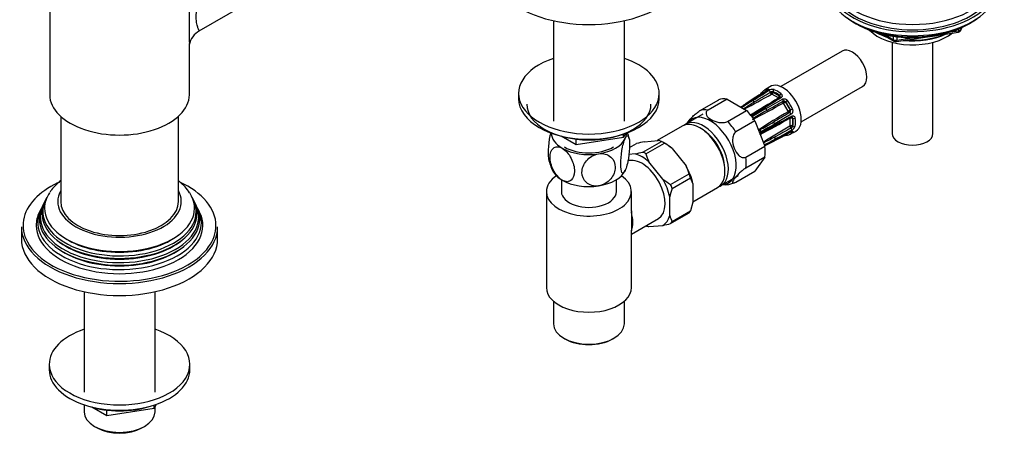
# Model space of a CAD drawing. Units: millimetres. Extents: x -407 to 1658, y 0 to 1281.
# Drawn here: x 1355 to 1657, y 8 to 135 of the extents above; entities that cross this region are included whole.
import ezdxf

# ---------------------------------------------------------------- set-up
doc = ezdxf.new("R2010")
doc.units = ezdxf.units.MM
for name, color, linetype in [('11374', 7, 'Continuous'), ('28624-6P', 7, 'Continuous'), ('41237', 7, 'Continuous'), ('456', 7, 'Continuous'), ('47397', 7, 'Continuous'), ('52444', 7, 'Continuous'), ('52445', 7, 'Continuous'), ('536', 7, 'Continuous'), ('59987', 7, 'Continuous'), ('7155', 7, 'Continuous'), ('75142', 7, 'Continuous'), ('75153', 7, 'Continuous'), ('7687', 7, 'Continuous'), ('9396', 7, 'Continuous'), ('9619', 7, 'Continuous'), ('9857', 7, 'Continuous'), ('Défaut', 7, 'Continuous')]:
    doc.layers.add(name, color=color, linetype=linetype)

# ---------------------------------------------------------------- blocks, each defined once
blk = doc.blocks.new('SE1')
at = {"layer": '11374', "color": 7, "linetype": 'Continuous'}
blk.add_ellipse((1628.49, 135.5), major_axis=(-15, 0), ratio=0.57735, start_param=0.505841, end_param=2.520403, dxfattribs=at)
at = {"layer": '28624-6P', "color": 7, "linetype": 'Continuous'}
for p, q in [((1606.97, 124.93), (1588.16, 114.07)), ((1584.84, 114.02), (1583.18, 112.96)), ((1587.48, 110.62), (1585.5, 111.76)), ((1585.85, 112.5), (1585.85, 112.37)), ((1585.85, 112.37), (1587.83, 111.23)), ((1594.41, 103.24), (1613.22, 114.1)), ((1563.38, 106.63), (1569.2, 109.99)), ((1571.77, 110.22), (1565.95, 106.86)), ((1571.77, 110.22), (1577.74, 106.77)), ((1583.68, 107.35), (1588.7, 110.25)), ((1587.83, 111.35), (1587.83, 111.23)), ((1589.64, 109.32), (1589.04, 108.97)), ((1590.44, 106.55), (1589.04, 108.97)), ((1589.72, 109.36), (1589.64, 109.32)), ((1589.64, 109.32), (1591.04, 106.9)), ((1571.92, 103.41), (1577.74, 106.77)), ((1591.37, 105.62), (1586.36, 102.71)), ((1591.04, 106.9), (1590.44, 106.55)), ((1591.12, 106.94), (1591.04, 106.9)), ((1580.3, 103.58), (1574.48, 100.22)), ((1580.3, 103.58), (1583.29, 95.89)), ((1586.38, 101.98), (1591.46, 104.67)), ((1591.09, 102.09), (1591.09, 104.37)), ((1591.9, 104.31), (1591.79, 104.37)), ((1591.79, 104.37), (1591.79, 102.09)), ((1586.28, 97.68), (1591.29, 100.23)), ((1590.96, 99.48), (1592.71, 100.38)), ((1591.9, 102.03), (1591.79, 102.09)), ((1583.78, 96.23), (1588.79, 98.79)), ((1577.47, 92.53), (1583.29, 95.89)), ((1583.29, 92.47), (1577.47, 89.11)), ((1583.29, 92.47), (1580.3, 88.22)), ((1574.48, 84.86), (1580.3, 88.22))]:
    blk.add_line(p, q, dxfattribs=at)
for centre, radius, start, end in [((1421.91, 398.5), 330.04, 298.0343, 299.6815), ((1150.35, 840.28), 847.86, 300.45332, 300.83932), ((1578.02, 116.18), 5.89, 306.1835, 320.1468), ((1585.65, 111.09), 2.1, 76.8209, 122.5685), ((1585.64, 111.2), 1.27, 93.6975, 120.6277), ((1585.77, 111.78), 0.716, 83.5513, 107.4168), ((1321.77, 506.54), 472.98, 302.5248, 302.9865), ((1316.86, 513.55), 481.58, 302.5709, 303.0351), ((1814.34, -264.87), 442.12, 122.0639, 122.587), ((1411.42, 372.39), 312.44, 301.9595, 302.6697), ((1741.77, -153.48), 305.78, 120.3021, 122.1832), ((1477.96, 304.63), 224.87, 296.8681, 299.5603), ((1293.97, 626.39), 595.02, 299.15824, 299.70844), ((1587.46, 110.57), 0.0527, 304.42, 24.6785), ((1587.41, 110.93), 0.596, 12.7353, 45.2281), ((1587.65, 110.96), 0.356, 354.0111, 17.0503), ((1589.13, 109.03), 0.608, 61.5988, 116.022), ((1589.18, 108.87), 0.732, 42.4842, 71.0726), ((1287.49, 553.94), 531.26, 302.8851, 302.9931), ((1474.55, 281.21), 204.6, 300.6702, 302.024), ((1472.47, 284.26), 208.6, 300.806, 302.1363), ((1686.79, -71.61), 206.54, 119.9488, 121.2967), ((1846.28, -342.28), 520.09, 120.2997, 120.8333), ((1704.35, -87.48), 224.87, 120.4396, 123.1319), ((1891.94, -409.28), 596.87, 120.29241, 120.84091), ((1590.53, 106.59), 0.608, 303.9759, 358.4033), ((1590.42, 106.72), 0.733, 348.9444, 17.4987), ((1328.26, 554.95), 520.09, 299.1667, 299.7003), ((1439.52, 370.04), 305.78, 297.7437, 299.6978), ((1482.93, 281.49), 206.54, 298.7033, 300.0512), ((1591.47, 104.36), 0.356, 42.9498, 64.725), ((1591.32, 104.16), 0.595, 14.7521, 47.2845), ((1565.55, 93.79), 17.38, 23.8895, 26.0217), ((1581.49, 101.13), 0.37, 255.6105, 260.934), ((1584.36, 100.18), 2.99, 167.4338, 168.8172), ((1581.52, 101.23), 0.48, 259.3241, 296.5866), ((1581.77, 100.94), 0.707, 254.2966, 299.532), ((1582.84, 99.04), 1.19, 121.9698, 148.6026), ((1715.15, -140.6), 274.62, 117.9621, 118.97), ((1683.95, -82.05), 208.6, 117.8637, 119.194), ((1757.61, -182.95), 330.03, 120.3185, 121.9719), ((2005.83, -641.53), 850.74, 119.16133, 119.54603), ((1590.87, 102.11), 0.218, 309.5894, 339.8827), ((1590.94, 100.41), 0.209, 327.4331, 19.9471), ((1590.67, 102.49), 1.27, 299.372, 326.3028), ((1590.54, 102.58), 2.14, 297.8294, 342.7813), ((1591.24, 102.31), 0.717, 312.5965, 336.4355), ((1729.76, -178.98), 312.44, 117.3303, 118.0307), ((1379.33, 488.59), 442.12, 297.4511, 297.9361), ((1804.73, -331.46), 481.58, 116.9649, 117.3879), ((1877.59, -473.83), 641.47, 117.00933, 117.31686), ((1591.16, 93.46), 5.83, 99.8532, 113.856), ((1912.15, -548.14), 723.21, 117.00321, 117.05216), ((1570.93, 92.17), 8.11, 266.3817, 292.7524)]:
    blk.add_arc(centre, radius, start, end, dxfattribs=at)
for centre, major_axis, ratio, start_param, end_param in [((1610.1, 119.51), (-3.13, 5.41), 0.57735, 3.141593, 6.283185), ((1588.89, 107.27), (3.94, -6.83), 0.57735, 0, 3.169971), ((1581.77, 111.01), (0.272, -0.419), 0.576823, 2.362305, 3.141546), ((1582.92, 112.08), (0.376, -0.33), 0.801276, 3.149267, 4.447011), ((1582.92, 112.08), (0.376, -0.33), 0.801276, 2.916321, 3.149267), ((1586.84, 106.09), (3.64, -6.31), 0.57735, 2.948206, 3.33498), ((1587.18, 106.28), (3.89, -6.74), 0.57735, 2.948206, 3.33498), ((1584.32, 112.89), (0.098, -0.49), 0.801276, 3.447078, 4.681572), ((1584.27, 112.45), (0.272, -0.419), 0.576823, 2.759157, 3.141994), ((1584.65, 112.41), (0.266, -0.424), 0.55216, 0.971311, 2.687961), ((1585.34, 112.18), (-0.247, 0.435), 0.572164, 0.996024, 2.360626), ((1585.45, 112.19), (0.063, 0.496), 0.176347, 3.768376, 5.339172), ((1585.43, 111.72), (0.1, 0), 0.57735, 0.785398, 1.353101), ((1585.5, 112.17), (0.25, 0.433), 0.57735, 3.926991, 5.497787), ((1585.43, 112.13), (0.6, 0), 0.57735, 0.785398, 1.353101), ((1586.21, 112.7), (-0.166, -0.472), 0.677545, 3.849805, 5.380494), ((1586.84, 106.09), (-3.64, 6.31), 0.57735, 5.3044, 5.691174), ((1587.18, 106.28), (-3.89, 6.74), 0.57735, 5.3044, 5.691174), ((1588.19, 111.56), (-0.313, -0.39), 0.455631, 4.046771, 5.577461), ((1574.75, 99.11), (-6.13, 10.61), 0.57735, 5.849525, 6.193247), ((1579.55, 109.38), (0.272, -0.419), 0.576817, 2.744364, 3.145105), ((1579.78, 109.36), (0.266, -0.424), 0.552018, 1.28895, 2.702479), ((1587.48, 111.03), (0.25, 0.433), 0.57735, 3.926991, 5.497787), ((1587.41, 110.58), (0.1, 0), 0.57735, 0.217695, 0.785398), ((1587.51, 111), (0.467, 0.179), 0.797226, 4.415948, 4.762377), ((1587.51, 111), (0.467, 0.179), 0.797226, 5.034094, 5.986744), ((1587.41, 110.99), (0.6, 0), 0.57735, 0.217695, 0.785398), ((1588.19, 110.37), (0.266, -0.424), 0.55216, 1.983484, 3.141941), ((1588.57, 109.97), (0.25, -0.433), 0.541944, 0.206385, 1.923035), ((1589.15, 109.18), (-0.245, 0.436), 0.577327, 0.212518, 1.57712), ((1589.25, 109.16), (0.269, 0.422), 0.310439, 0.537612, 2.108409), ((1588.97, 108.93), (-0.05, 0.0866), 0.816497, 4.712389, 5.280092), ((1589.22, 109.08), (-0.3, 0.52), 0.816497, 4.712389, 5.280092), ((1590.07, 109.57), (-0.402, -0.297), 0.156917, 4.128118, 5.658808), ((1586.84, 106.09), (3.64, -6.31), 0.57735, 1.377409, 1.764183), ((1587.18, 106.28), (-3.89, 6.74), 0.57735, 4.519002, 4.905776), ((1568.93, 95.75), (-6.12, 10.61), 0.57735, 5.849525, 6.193247), ((1577.05, 107.94), (0.272, -0.419), 0.576817, 2.390137, 3.138314), ((1574.75, 99.11), (-6.12, 10.61), 0.57735, 4.802327, 5.14605), ((1583.32, 107.32), (0.266, -0.424), 0.552018, 1.96875, 3.144298), ((1583.55, 107.07), (0.25, -0.433), 0.541746, 0.524132, 1.937661), ((1590.67, 106.54), (0.255, -0.43), 0.577327, 4.706065, 6.070668), ((1590.37, 106.51), (0.05, -0.0866), 0.816497, 1.003093, 1.570796), ((1590.7, 106.64), (0.5, 0.022), 0.310439, 4.174777, 5.745573), ((1591.07, 105.64), (-0.25, 0.433), 0.541944, 4.36015, 6.0768), ((1590.62, 106.65), (-0.3, 0.52), 0.816497, 4.144686, 4.712389), ((1591.47, 107.14), (-0.458, -0.2), 0.156917, 0.624378, 2.155067), ((1566.62, 94.41), (5.63, -9.74), 0.57735, 0, 3.409056), ((1568.93, 95.75), (-6.12, 10.61), 0.57735, 4.802327, 5.14605), ((1579.18, 104.79), (0.256, -0.429), 0.545566, 1.976105, 2.467506), ((1579.37, 104.6), (0.259, -0.427), 0.547589, 0.911141, 1.930237), ((1586.05, 102.74), (0.25, -0.433), 0.541746, 1.203932, 2.61746), ((1591.43, 104.21), (0.388, 0.315), 0.797226, 1.519661, 1.867238), ((1591.01, 104.33), (0.05, 0.0866), 0.57735, 5.497787, 6.06549), ((1591.44, 104.17), (0.5, 0), 0.57735, 0.785398, 2.356194), ((1591.43, 104.21), (0.388, 0.315), 0.797226, 0.296441, 1.26077), ((1591.22, 105.11), (-0.234, 0.442), 0.55216, 3.140987, 4.299701), ((1591.37, 104.13), (0.3, 0.52), 0.57735, 5.497787, 6.06549), ((1592.25, 104.52), (-0.494, -0.076), 0.455631, 0.705724, 2.236414), ((1586.84, 106.09), (3.64, -6.31), 0.57735, 0.592011, 0.978785), ((1587.18, 106.28), (3.89, -6.74), 0.57735, 0.592011, 0.978785), ((1581.81, 100.36), (0.24, -0.438), 0.547589, 1.211356, 2.602295), ((1581.89, 100.1), (-0.244, 0.437), 0.545566, 3.125229, 4.30708), ((1586.14, 102.42), (-0.234, 0.442), 0.552018, 3.134878, 4.314435), ((1586.84, 106.09), (-3.64, 6.31), 0.57735, 2.948206, 3.33498), ((1590.07, 99.7), (-0.098, 0.49), 0.801276, 1.950056, 3.115483), ((1587.18, 106.28), (-3.89, 6.74), 0.57735, 2.948206, 3.33498), ((1591.36, 101.74), (0.253, -0.431), 0.572164, 3.922559, 5.287161), ((1591.01, 102.05), (0.05, 0.0866), 0.57735, 4.930084, 5.497787), ((1591.43, 101.83), (0.461, -0.193), 0.176347, 0.944013, 2.514809), ((1591.44, 101.88), (0.5, 0), 0.57735, 0.785398, 2.356194), ((1591.47, 100.5), (-0.376, 0.33), 0.801276, 1.305418, 2.836108), ((1591.22, 101.03), (-0.234, 0.442), 0.55216, 3.595224, 5.311874), ((1591.07, 100.68), (-0.227, 0.445), 0.576823, 3.141203, 3.524029), ((1591.37, 101.84), (0.3, 0.52), 0.57735, 4.930084, 5.497787), ((1592.25, 102.23), (-0.491, 0.092), 0.677545, 0.902691, 2.433381), ((1588.89, 107.27), (3.94, -6.83), 0.57735, 6.254807, 6.283185), ((1583.55, 96.68), (-0.227, 0.446), 0.576817, 3.16042, 3.886773), ((1586.05, 98.12), (-0.227, 0.446), 0.576817, 3.124295, 3.538821), ((1586.14, 98.34), (0.234, -0.442), 0.552018, 0.439114, 1.852642), ((1588.57, 99.24), (-0.227, 0.445), 0.576823, 3.141623, 3.921971), ((1590.07, 99.7), (-0.098, 0.49), 0.801276, 3.115483, 3.366865), ((1574.75, 99.11), (6.12, -10.61), 0.57735, 0.613537, 0.957259), ((1568.93, 95.75), (6.12, -10.61), 0.57735, 0.613537, 0.957259), ((1566.62, 94.41), (5.63, -9.74), 0.57735, 6.015722, 6.283185)]:
    blk.add_ellipse(centre, major_axis=major_axis, ratio=ratio, start_param=start_param, end_param=end_param, dxfattribs=at)
for points in [[(1581.5, 111.42), (1580.39, 110.7), (1578.81, 109.68), (1576.78, 108.36)], [(1584, 112.87), (1582.89, 112.15), (1581.31, 111.12), (1579.28, 109.8)], [(1587.92, 110.79), (1586.77, 110.07), (1585.15, 109.06), (1583.05, 107.74)], [(1588, 110.92), (1587.99, 110.85), (1587.96, 110.81), (1587.91, 110.8)]]:
    blk.add_open_spline(points, degree=3, dxfattribs=at)
for points, knots in [([(1584.11, 112.9), (1583.88, 112.75), (1583.65, 112.6), (1583.42, 112.45), (1582.51, 111.86), (1581.6, 111.26), (1580.69, 110.67), (1580.25, 110.39), (1579.82, 110.11), (1579.39, 109.83)], [0, 0, 0, 0, 0.145066, 0.145066, 0.145066, 0.725332, 0.725332, 0.725332, 1, 1, 1, 1]), ([(1579.64, 109.8), (1579.88, 109.95), (1580.11, 110.1), (1580.35, 110.25), (1581.29, 110.84), (1582.23, 111.43), (1583.18, 112.02), (1583.62, 112.3), (1584.07, 112.58), (1584.51, 112.86)], [0, 0, 0, 0, 0.145066, 0.145066, 0.145066, 0.725332, 0.725332, 0.725332, 1, 1, 1, 1]), ([(1584.13, 112.98), (1584.13, 112.98), (1584.13, 112.97), (1584.08, 112.93), (1584.03, 112.89), (1583.99, 112.87)], [0.6110616, 0.6110616, 0.6110616, 0.6110616, 0.719534, 0.8642668, 1, 1, 1, 1]), ([(1584.11, 113.33), (1584.2, 113.35), (1584.27, 113.35), (1584.38, 113.32), (1584.41, 113.29), (1584.41, 113.23), (1584.41, 113.21), (1584.39, 113.15), (1584.37, 113.13), (1584.29, 113.03), (1584.21, 112.97), (1584.11, 112.9)], [0, 0, 0, 0, 0.25, 0.25, 0.5, 0.5, 0.625, 0.625, 0.75, 0.75, 1, 1, 1, 1]), ([(1585.45, 111.78), (1585.43, 111.78), (1585.41, 111.78), (1585.37, 111.78), (1585.35, 111.78), (1585.34, 111.77)], [0, 0, 0, 0, 0.5, 0.5, 1, 1, 1, 1]), ([(1588.24, 111.91), (1588.35, 111.82), (1588.43, 111.72), (1588.55, 111.51), (1588.59, 111.39), (1588.6, 111.22), (1588.6, 111.16), (1588.58, 111.05), (1588.56, 110.99), (1588.48, 110.83), (1588.4, 110.74), (1588.29, 110.67)], [0, 0, 0, 0, 0.25, 0.25, 0.5, 0.5, 0.625, 0.625, 0.75, 0.75, 1, 1, 1, 1]), ([(1588.29, 110.67), (1588.06, 110.53), (1587.82, 110.38), (1587.59, 110.23), (1586.65, 109.64), (1585.71, 109.05), (1584.77, 108.46), (1584.32, 108.18), (1583.87, 107.9), (1583.43, 107.62)], [0, 0, 0, 0, 0.145066, 0.145066, 0.145066, 0.725332, 0.725332, 0.725332, 1, 1, 1, 1]), ([(1588.7, 110.25), (1588.76, 110.28), (1588.82, 110.3), (1588.95, 110.34), (1589.02, 110.35), (1589.23, 110.36), (1589.38, 110.34), (1589.66, 110.26), (1589.8, 110.19), (1590.05, 110.01), (1590.16, 109.91), (1590.25, 109.78)], [0, 0, 0, 0, 0.125, 0.125, 0.25, 0.25, 0.5, 0.5, 0.75, 0.75, 1, 1, 1, 1]), ([(1589, 109.01), (1588.98, 109.02), (1588.97, 109.03), (1588.93, 109.04), (1588.92, 109.04), (1588.9, 109.03)], [0, 0, 0, 0, 0.5, 0.5, 1, 1, 1, 1]), ([(1559.49, 102.72), (1559.58, 102.9), (1559.71, 103.11), (1560.19, 103.81), (1560.66, 104.35), (1561.58, 105.26), (1561.93, 105.57), (1562.66, 106.16), (1563.05, 106.44), (1563.38, 106.63)], [0.3799632, 0.3799632, 0.3799632, 0.3799632, 0.5, 0.5, 0.75, 0.75, 0.875, 0.875, 1, 1, 1, 1]), ([(1565.95, 106.86), (1565.62, 106.67), (1565.41, 106.41), (1565.27, 105.87), (1565.33, 105.59), (1565.71, 104.81), (1566.25, 104.35), (1567.58, 103.58), (1568.38, 103.28), (1569.73, 103.05), (1570.2, 103.02), (1571.14, 103.1), (1571.58, 103.22), (1571.92, 103.41)], [0, 0, 0, 0, 0.125, 0.125, 0.25, 0.25, 0.5, 0.5, 0.75, 0.75, 0.875, 0.875, 1, 1, 1, 1]), ([(1590.42, 106.4), (1590.42, 106.4), (1590.43, 106.4), (1590.43, 106.4), (1590.43, 106.41), (1590.44, 106.41), (1590.44, 106.42), (1590.45, 106.43), (1590.45, 106.44), (1590.45, 106.45), (1590.45, 106.47), (1590.46, 106.48), (1590.45, 106.49)], [0, 0, 0, 0, 0.077264, 0.077264, 0.077264, 0.281136, 0.281136, 0.281136, 0.64159, 0.64159, 0.64159, 1, 1, 1, 1]), ([(1591.75, 107.19), (1591.81, 107.05), (1591.85, 106.91), (1591.88, 106.6), (1591.86, 106.45), (1591.81, 106.23), (1591.79, 106.16), (1591.73, 106.02), (1591.7, 105.96), (1591.58, 105.78), (1591.48, 105.68), (1591.37, 105.62)], [0, 0, 0, 0, 0.25, 0.25, 0.5, 0.5, 0.625, 0.625, 0.75, 0.75, 1, 1, 1, 1]), ([(1586.46, 102.37), (1586.71, 102.5), (1586.95, 102.63), (1587.2, 102.76), (1588.18, 103.27), (1589.16, 103.79), (1590.15, 104.31), (1590.61, 104.56), (1591.08, 104.8), (1591.54, 105.05)], [0, 0, 0, 0, 0.145066, 0.145066, 0.145066, 0.725332, 0.725332, 0.725332, 1, 1, 1, 1]), ([(1591.07, 104.41), (1591.07, 104.42), (1591.06, 104.43), (1591.04, 104.43), (1591.02, 104.44), (1591.01, 104.43)], [0, 0, 0, 0, 0.5, 0.5, 1, 1, 1, 1]), ([(1591.46, 104.66), (1591.47, 104.67), (1591.51, 104.7), (1591.56, 104.7), (1591.59, 104.68), (1591.61, 104.67)], [0, 0, 0, 0, 0.121362, 0.553155, 1, 1, 1, 1]), ([(1591.54, 105.05), (1591.6, 105.08), (1591.66, 105.1), (1591.77, 105.13), (1591.83, 105.13), (1592.01, 105.12), (1592.12, 105.08), (1592.31, 104.95), (1592.39, 104.86), (1592.52, 104.65), (1592.56, 104.52), (1592.58, 104.39)], [0, 0, 0, 0, 0.125, 0.125, 0.25, 0.25, 0.5, 0.5, 0.75, 0.75, 1, 1, 1, 1]), ([(1574.48, 100.22), (1574.15, 100.03), (1573.89, 99.68), (1573.55, 98.86), (1573.47, 98.4), (1573.42, 97), (1573.62, 96.06), (1574.28, 94.36), (1574.74, 93.58), (1575.66, 92.73), (1576.01, 92.51), (1576.74, 92.31), (1577.13, 92.34), (1577.47, 92.53)], [0, 0, 0, 0, 0.125, 0.125, 0.25, 0.25, 0.5, 0.5, 0.75, 0.75, 0.875, 0.875, 1, 1, 1, 1]), ([(1581.92, 99.45), (1581.93, 99.47), (1581.98, 99.54), (1582.06, 99.62), (1582.11, 99.65), (1582.13, 99.66)], [0.6027878, 0.6027878, 0.6027878, 0.6027878, 0.6619745, 0.869508, 1, 1, 1, 1]), ([(1586.36, 97.76), (1586.6, 97.89), (1586.84, 98.01), (1587.08, 98.13), (1588.05, 98.63), (1589.02, 99.12), (1589.99, 99.61), (1590.45, 99.85), (1590.91, 100.08), (1591.37, 100.31)], [0, 0, 0, 0, 0.145066, 0.145066, 0.145066, 0.725332, 0.725332, 0.725332, 1, 1, 1, 1]), ([(1591.54, 100.69), (1591.29, 100.56), (1591.05, 100.43), (1590.8, 100.3), (1589.82, 99.77), (1588.84, 99.25), (1587.86, 98.73), (1587.39, 98.48), (1586.93, 98.24), (1586.46, 97.99)], [0, 0, 0, 0, 0.145066, 0.145066, 0.145066, 0.725332, 0.725332, 0.725332, 1, 1, 1, 1]), ([(1591.29, 100.23), (1591.3, 100.24), (1591.36, 100.27), (1591.43, 100.29), (1591.45, 100.3), (1591.45, 100.3), (1591.45, 100.3)], [0, 0, 0, 0, 0.0458543, 0.2222928, 0.3767106, 0.3882224, 0.3882224, 0.3882224, 0.3882224]), ([(1591.37, 100.31), (1591.43, 100.34), (1591.48, 100.37), (1591.58, 100.4), (1591.62, 100.41), (1591.74, 100.43), (1591.8, 100.42), (1591.86, 100.37), (1591.87, 100.33), (1591.85, 100.23), (1591.81, 100.17), (1591.75, 100.1)], [0, 0, 0, 0, 0.125, 0.125, 0.25, 0.25, 0.5, 0.5, 0.75, 0.75, 1, 1, 1, 1]), ([(1577.47, 89.11), (1577.13, 88.91), (1576.75, 88.64), (1576.01, 88.05), (1575.67, 87.74), (1574.75, 86.84), (1574.28, 86.29), (1573.62, 85.35), (1573.42, 84.95), (1573.47, 84.61), (1573.55, 84.54), (1573.88, 84.57), (1574.15, 84.67), (1574.48, 84.86)], [0, 0, 0, 0, 0.125, 0.125, 0.25, 0.25, 0.5, 0.5, 0.75, 0.75, 0.875, 0.875, 1, 1, 1, 1])]:
    blk.add_open_spline(points, degree=3, knots=knots, dxfattribs=at)
at = {"layer": '41237', "color": 7, "linetype": 'Continuous'}
for p, q in [((1564.38, 105.65), (1559.08, 102.58)), ((1558.02, 101.97), (1550.34, 97.54)), ((1541.93, 95.39), (1544.1, 96.64)), ((1546.01, 94.05), (1551.67, 97.32)), ((1546.45, 97.2), (1550.73, 97.58)), ((1546.92, 93.53), (1552.58, 96.79)), ((1552.83, 96.66), (1552.13, 97.07)), ((1543.66, 93.5), (1541.76, 93.33)), ((1554.93, 95.15), (1559.22, 89.82)), ((1552.15, 85.74), (1547.86, 91.07)), ((1554.5, 84.1), (1560.16, 87.37)), ((1554.95, 82.93), (1560.61, 86.19)), ((1561.32, 84.41), (1560.61, 86.19)), ((1561.32, 84.41), (1561.32, 78.7)), ((1569.93, 83.79), (1575.23, 86.85)), ((1561.32, 78.82), (1568.87, 83.18)), ((1554.25, 74.61), (1554.25, 80.33)), ((1561.32, 78.7), (1560.61, 76.1)), ((1554.5, 72.18), (1560.16, 75.45)), ((1554.95, 72.83), (1560.61, 76.1)), ((1547.86, 71.24), (1552.15, 71.63))]:
    blk.add_line(p, q, dxfattribs=at)
for centre, radius, start, end in [((1557.21, 46.37), 51.95, 101.9517, 104.6162), ((1550.3, 94.22), 3.39, 66.1526, 82.6675), ((1540.5, 76.93), 23.25, 51.6207, 58.6854), ((1532.9, 144.33), 51.96, 281.9518, 284.6161), ((1564.08, 98.67), 17.91, 196.6958, 205.1055), ((1543, 82.22), 17.91, 16.697, 25.1043), ((1566.58, 103.97), 23.25, 231.621, 238.6851), ((1580.06, 74.7), 26.42, 161.8638, 167.7103), ((1563.44, 77.22), 9.55, 195.859, 207.3889), ((1548.29, 74.6), 3.39, 246.1501, 262.67), ((1541.4, 122.43), 51.93, 281.951, 284.6169)]:
    blk.add_arc(centre, radius, start, end, dxfattribs=at)
for centre, major_axis, start_param, end_param in [((1563.44, 92.58), (5.43, -9.4), 0, 3.141593), ((1564.5, 93.19), (5.43, -9.4), 0, 3.239506), ((1564.5, 93.19), (4.58, -7.92), 0.863181, 2.278411), ((1552.13, 86.04), (-6.75, 11.69), -0.833115, -0.737682), ((1552.83, 86.45), (-6.25, 10.83), -1.025203, -0.785398), ((1545.76, 82.37), (-6.25, 10.83), 5.257982, 5.737592), ((1546.47, 82.78), (-6.75, 11.69), -0.833115, -0.737682), ((1552.83, 86.45), (6.25, -10.83), 1.069192, 1.548802), ((1552.13, 86.04), (6.75, -11.69), 1.26128, 1.356713), ((1545.76, 82.37), (6.25, -10.83), 1.069192, 1.548802), ((1546.47, 82.78), (6.75, -11.69), 1.26128, 1.356713), ((1564.5, 93.19), (5.43, -9.4), 6.185272, 6.283185), ((1552.13, 86.04), (6.75, -11.69), 0.214083, 0.309516), ((1545.76, 82.37), (6.25, -10.83), 0.021995, 0.501604), ((1546.47, 82.78), (6.75, -11.69), 0.214083, 0.309516), ((1545.76, 82.37), (6.25, -10.83), -0.643501, -0.545593)]:
    blk.add_ellipse(centre, major_axis=major_axis, ratio=0.57735, start_param=start_param, end_param=end_param, dxfattribs=at)
at = {"layer": '456', "color": 7, "linetype": 'Continuous'}
for centre, major_axis, start_param, end_param in [((1628.49, 137.3), (-16.09, 0), 0.785398, 1.076804), ((1628.49, 138.04), (-17, 0), 0.850392, 1.068867), ((1628.49, 137.3), (-16.09, 0), 1.397728, 2.267463), ((1628.49, 138.04), (-17, 0), 1.46012, 2.205071)]:
    blk.add_ellipse(centre, major_axis=major_axis, ratio=0.57735, start_param=start_param, end_param=end_param, dxfattribs=at)
at = {"layer": '47397', "color": 7, "linetype": 'Continuous'}
for p, q in [((1622.24, 127.63), (1622.24, 99.74)), ((1634.74, 99.74), (1634.74, 127.63))]:
    blk.add_line(p, q, dxfattribs=at)
blk.add_ellipse((1628.49, 99.74), major_axis=(6.25, 0), ratio=0.57735, start_param=3.141593, end_param=6.283185, dxfattribs=at)
at = {"layer": '52444', "color": 7, "linetype": 'Continuous'}
for p, q in [((1521.1, 85.59), (1521.1, 81.96)), ((1537.9, 81.96), (1537.9, 85.59)), ((1516.5, 81.96), (1516.5, 52.57)), ((1542.5, 75.88), (1542.5, 81.96)), ((1542.5, 52.57), (1542.5, 69.92)), ((1518.65, 48.43), (1518.65, 41.54)), ((1540.35, 41.54), (1540.35, 48.43)), ((1521.83, 37.12), (1522.18, 36.91)), ((1536.82, 36.91), (1537.17, 37.12))]:
    blk.add_line(p, q, dxfattribs=at)
for centre, major_axis, start_param, end_param in [((1529.5, 81.96), (-13, 0), 5.583633, 6.283185), ((1529.5, 81.96), (-13, 0), 0, 3.841145), ((1529.5, 81.96), (-8.4, 0), 0, 3.141593), ((1529.5, 52.57), (-13, 0), 0, 3.141593), ((1529.5, 41.54), (10.85, 0), 3.141593, 6.283185), ((1529.5, 41.14), (-10.35, 0), 0.785398, 2.356194)]:
    blk.add_ellipse(centre, major_axis=major_axis, ratio=0.57735, start_param=start_param, end_param=end_param, dxfattribs=at)
at = {"layer": '52445', "color": 7, "linetype": 'Continuous'}
for p, q in [((1542.5, 75.65), (1542.5, 70)), ((1542.5, 68.94), (1550.76, 73.71))]:
    blk.add_line(p, q, dxfattribs=at)
for centre, major_axis, start_param, end_param in [((1545.76, 82.37), (-5, 8.66), 3.141593, 6.179596), ((1535.86, 76.65), (5, -8.66), 0.431657, 1.13914)]:
    blk.add_ellipse(centre, major_axis=major_axis, ratio=0.57735, start_param=start_param, end_param=end_param, dxfattribs=at)
for points in [[(1542.5, 76.1), (1542.5, 75.95), (1542.5, 75.8), (1542.5, 75.65)], [(1542.5, 69.8), (1542.5, 69.86), (1542.5, 69.93), (1542.5, 70)]]:
    blk.add_open_spline(points, degree=3, dxfattribs=at)
at = {"layer": '536', "color": 7, "linetype": 'Continuous'}
for centre, radius, start, end in [((1529.15, 95.7), 12.89, 10.8233, 19.6978), ((1529.76, 94.31), 12.79, 190.8491, 208.4966)]:
    blk.add_arc(centre, radius, start, end, dxfattribs=at)
for centre, major_axis, start_param, end_param in [((1529.5, 99.92), (11.5, 0), 3.150872, 3.926991), ((1529.5, 99.92), (-11.5, 0), 2.879793, 3.132314), ((1529.5, 99.92), (11.5, 0), 4.974188, 6.021386), ((1529.5, 99.92), (11.5, 0), 3.926991, 4.974188), ((1529.5, 99.92), (-10.6, 0), 0.785398, 2.356194), ((1529.5, 90.13), (11.5, 0), 3.430132, 3.926991), ((1529.5, 90.13), (11.5, 0), 4.974188, 6.021386), ((1529.5, 90.13), (11.5, 0), 3.926991, 4.974188)]:
    blk.add_ellipse(centre, major_axis=major_axis, ratio=0.57735, start_param=start_param, end_param=end_param, dxfattribs=at)
for points, knots in [([(1517.84, 100.02), (1517.67, 99.38), (1517.52, 98.66), (1517.15, 96.49), (1517.03, 95), (1517.03, 93.02), (1517.08, 92.36), (1517.18, 91.88)], [0.1257183, 0.1257183, 0.1257183, 0.1257183, 0.25, 0.25, 0.5, 0.5, 0.6611215, 0.6611215, 0.6611215, 0.6611215]), ([(1540.61, 88.41), (1540.42, 88), (1540.23, 87.74), (1539.89, 87.55), (1539.73, 87.62), (1539.37, 88.23), (1539.24, 89.17), (1539.24, 91.58), (1539.37, 93.07), (1539.74, 95.24), (1539.89, 95.96), (1540.23, 97.23), (1540.42, 97.8), (1540.61, 98.21)], [0, 0, 0, 0, 0.125, 0.125, 0.25, 0.25, 0.5, 0.5, 0.75, 0.75, 0.875, 0.875, 1, 1, 1, 1]), ([(1540.61, 98.21), (1540.8, 98.62), (1540.99, 98.88), (1541.33, 99.07), (1541.48, 99), (1541.85, 98.38), (1541.97, 97.44), (1541.97, 95.01), (1541.84, 93.55), (1541.48, 91.36), (1541.33, 90.66), (1540.99, 89.37), (1540.8, 88.82), (1540.61, 88.41)], [0, 0, 0, 0, 0.125, 0.125, 0.25, 0.25, 0.5, 0.5, 0.75, 0.75, 0.875, 0.875, 1, 1, 1, 1]), ([(1521.37, 85.43), (1520.31, 86.04), (1519.31, 87.24), (1517.99, 89.87), (1517.64, 91.28), (1517.64, 93.69), (1517.99, 94.7), (1518.98, 95.52), (1519.39, 95.67), (1520.32, 95.68), (1520.84, 95.53), (1521.37, 95.23)], [0, 0, 0, 0, 0.25, 0.25, 0.5, 0.5, 0.75, 0.75, 0.875, 0.875, 1, 1, 1, 1]), ([(1521.37, 95.23), (1522.42, 94.62), (1523.42, 93.42), (1524.75, 90.79), (1525.1, 89.38), (1525.09, 86.96), (1524.75, 85.97), (1523.75, 85.14), (1523.34, 84.99), (1522.41, 84.98), (1521.89, 85.13), (1521.37, 85.43)], [0, 0, 0, 0, 0.25, 0.25, 0.5, 0.5, 0.75, 0.75, 0.875, 0.875, 1, 1, 1, 1]), ([(1532.48, 83.71), (1531.76, 83.6), (1531.05, 83.64), (1529.76, 84), (1529.22, 84.3), (1527.85, 85.5), (1527.38, 86.63), (1527.39, 89.04), (1527.86, 90.32), (1529.23, 91.92), (1529.78, 92.4), (1531.05, 93.14), (1531.77, 93.4), (1532.48, 93.51)], [0, 0, 0, 0, 0.125, 0.125, 0.25, 0.25, 0.5, 0.5, 0.75, 0.75, 0.875, 0.875, 1, 1, 1, 1]), ([(1532.48, 93.51), (1533.19, 93.62), (1533.9, 93.58), (1535.17, 93.23), (1535.74, 92.92), (1537.1, 91.73), (1537.57, 90.59), (1537.56, 88.19), (1537.08, 86.9), (1535.73, 85.3), (1535.16, 84.82), (1533.9, 84.09), (1533.19, 83.82), (1532.48, 83.71)], [0, 0, 0, 0, 0.125, 0.125, 0.25, 0.25, 0.5, 0.5, 0.75, 0.75, 0.875, 0.875, 1, 1, 1, 1])]:
    blk.add_open_spline(points, degree=3, knots=knots, dxfattribs=at)
at = {"layer": '59987', "color": 7, "linetype": 'Continuous'}
for p, q in [((1363.43, 79.59), (1363.15, 79.03)), ((1408.76, 79.03), (1408.49, 79.59)), ((1361.91, 76.56), (1361.46, 75.65)), ((1362.68, 78.09), (1362.4, 77.54)), ((1409.51, 77.54), (1409.24, 78.09)), ((1410.46, 75.65), (1410, 76.56)), ((1355.96, 71.16), (1355.96, 67.48)), ((1415.96, 67.48), (1415.96, 71.16))]:
    blk.add_line(p, q, dxfattribs=at)
for centre, major_axis, start_param, end_param in [((1529.5, 150.36), (-30, 0), 0, 3.141593), ((1385.96, 71.57), (29.5, 0), 2.271467, 2.644714), ((1385.96, 71.57), (29.5, 0), 0, 0.897336), ((1385.96, 76.85), (-22.94, 0), 5.914499, 6.283185), ((1385.96, 76.85), (-22.94, 0), 0, 3.502906), ((1385.96, 78.92), (-18.9, 0), 5.973341, 6.283185), ((1385.96, 78.92), (-18.9, 0), 0, 3.451437), ((1385.96, 71.57), (29.5, 0), 2.644714, 3.441518), ((1385.96, 74.21), (24.23, 0), 2.825069, 6.283185), ((1385.96, 75.83), (23.45, 0), 2.81483, 6.283185), ((1385.96, 75.23), (-23.74, 0), 6.002006, 6.283185), ((1385.96, 75.23), (-23.74, 0), 0, 3.422772), ((1385.96, 75.83), (23.45, 0), 0, 0.326763), ((1385.96, 74.21), (24.23, 0), 0, 0.316523), ((1385.96, 72.55), (25.03, 0), 2.825034, 6.283185), ((1385.96, 71.57), (-25.5, 0), 6.002006, 6.283185), ((1385.96, 71.57), (-25.5, 0), 0, 3.422772), ((1385.96, 73.61), (-24.52, 0), 6.002006, 6.283185), ((1385.96, 73.61), (-24.52, 0), 0, 3.422772), ((1385.96, 72.55), (25.03, 0), 0, 0.316559), ((1385.96, 71.16), (-30, 0), 0, 3.141593), ((1385.96, 71.57), (29.5, 0), 5.497787, 6.283185), ((1385.96, 67.48), (-30, 0), 0, 3.141593), ((1385.96, 71.57), (29.5, 0), 3.441518, 5.497787), ((1385.96, 74.69), (23.2, 0), 3.744233, 5.680545), ((1385.96, 76.32), (22.4, 0), 3.760836, 5.663942), ((1385.96, 73.06), (23.95, 0), 3.763961, 5.660817)]:
    blk.add_ellipse(centre, major_axis=major_axis, ratio=0.57735, start_param=start_param, end_param=end_param, dxfattribs=at)
for points, knots in [([(1367.92, 85.22), (1367.55, 84.93), (1366.54, 84.06), (1365.37, 82.85), (1364.81, 81.95), (1364.63, 81.66)], [0.8867303, 0.8867303, 0.8867303, 0.8867303, 0.9186903, 0.9775976, 1, 1, 1, 1]), ([(1407.4, 81.56), (1407.38, 81.58), (1407.04, 82.21), (1405.99, 83.43), (1404.8, 84.58), (1404.07, 85.16), (1403.98, 85.24)], [0, 0, 0, 0, 0.0018116, 0.0543061, 0.1087278, 0.1173331, 0.1173331, 0.1173331, 0.1173331])]:
    blk.add_open_spline(points, degree=3, knots=knots, dxfattribs=at)
at = {"layer": '7155', "color": 7, "linetype": 'Continuous'}
for p, q in [((1540.09, 98.5), (1540.09, 99.55)), ((1540.69, 99.75), (1540.12, 98.52)), ((1540.12, 98.52), (1540.12, 99.56)), ((1525.6, 96.27), (1521.07, 98.89)), ((1525.6, 96.27), (1525.6, 97.98)), ((1540.09, 98.5), (1525.64, 96.27)), ((1525.64, 96.27), (1525.64, 97.98)), ((1540.09, 98.5), (1540.12, 98.52)), ((1525.6, 96.27), (1525.64, 96.27)), ((1382.06, 13.4), (1377.53, 16.01)), ((1382.06, 13.4), (1382.06, 15.11)), ((1396.55, 15.63), (1382.09, 13.39)), ((1382.09, 13.39), (1382.09, 15.1)), ((1396.55, 15.63), (1396.55, 16.67)), ((1396.55, 15.63), (1396.58, 15.65)), ((1397.15, 16.88), (1396.58, 15.65)), ((1396.58, 15.65), (1396.58, 16.68)), ((1382.06, 13.4), (1382.09, 13.39))]:
    blk.add_line(p, q, dxfattribs=at)
for centre, major_axis, start_param, end_param in [((1529.5, 108.72), (19, 0), 3.141593, 6.283185), ((1385.96, 25.84), (-19, 0), 1.050358, 2.091234)]:
    blk.add_ellipse(centre, major_axis=major_axis, ratio=0.57735, start_param=start_param, end_param=end_param, dxfattribs=at)
at = {"layer": '75142', "color": 7, "linetype": 'Continuous'}
for p, q in [((1364.61, 152.32), (1364.61, 111.58)), ((1410.36, 131.14), (1446.05, 151.75)), ((1407.31, 111.58), (1407.31, 127.25))]:
    blk.add_line(p, q, dxfattribs=at)
blk.add_arc((1413.17, 125.86), 5.95, 117.9172, 170.8452, dxfattribs=at)
blk.add_ellipse((1385.96, 111.58), major_axis=(-21.35, 0), ratio=0.57735, start_param=0, end_param=3.141593, dxfattribs=at)
for points, knots in [([(1410.36, 131.14), (1410.36, 131.14), (1410.36, 131.14), (1410.37, 131.15), (1410.33, 131.22), (1410.18, 131.5), (1410.07, 131.71), (1409.83, 132.32), (1409.71, 132.71), (1409.5, 133.81), (1409.43, 134.52), (1409.42, 136.2), (1409.48, 137.18), (1409.68, 139.23), (1409.81, 140.26), (1410.05, 142.33), (1410.16, 143.38), (1410.32, 145.41), (1410.37, 146.41), (1410.35, 149.39), (1410.15, 151.29), (1409.25, 153.85), (1408.84, 154.65), (1407.82, 156.03), (1407.17, 156.63), (1406.01, 157.32), (1405.54, 157.53), (1405.05, 157.69)], [0.3737177, 0.3737177, 0.3737177, 0.3737177, 0.375, 0.375, 0.40625, 0.40625, 0.4375, 0.4375, 0.46875, 0.46875, 0.5, 0.5, 0.53125, 0.53125, 0.5625, 0.5625, 0.59375, 0.59375, 0.625, 0.625, 0.6875, 0.6875, 0.71875, 0.71875, 0.75, 0.75, 0.7684902, 0.7684902, 0.7684902, 0.7684902]), ([(1407.31, 139.63), (1407.3, 137.14), (1407.25, 134.75), (1407.25, 130.55), (1407.3, 128.74), (1407.31, 127.3), (1407.31, 127.27), (1407.31, 127.24)], [0.4380465, 0.4380465, 0.4380465, 0.4380465, 0.5, 0.5, 0.5625, 0.5625, 0.5637564, 0.5637564, 0.5637564, 0.5637564])]:
    blk.add_open_spline(points, degree=3, knots=knots, dxfattribs=at)
at = {"layer": '75153', "color": 7, "linetype": 'Continuous'}
for p, q in [((1518.65, 134.21), (1518.65, 103.46)), ((1540.35, 103.46), (1540.35, 134.21)), ((1367.96, 104.95), (1367.96, 78.92)), ((1403.96, 78.92), (1403.96, 104.95)), ((1375.11, 51.34), (1375.11, 20.58)), ((1396.81, 20.58), (1396.81, 51.34)), ((1375.11, 16.76), (1375.11, 14.58)), ((1396.81, 14.58), (1396.81, 16.14)), ((1378.28, 10.15), (1379.13, 9.66)), ((1392.78, 9.66), (1393.63, 10.15))]:
    blk.add_line(p, q, dxfattribs=at)
for centre, major_axis, start_param, end_param in [((1385.96, 78.92), (-18, 0), 0, 3.141593), ((1385.96, 14.58), (10.85, 0), 3.141593, 6.283185), ((1385.96, 13.6), (-9.65, 0), 0.785398, 2.356194)]:
    blk.add_ellipse(centre, major_axis=major_axis, ratio=0.57735, start_param=start_param, end_param=end_param, dxfattribs=at)
at = {"layer": '7687', "color": 7, "linetype": 'Continuous'}
for centre, end_param in [((1628.49, 147.5), 3.964626), ((1628.49, 145.87), 3.141593)]:
    blk.add_ellipse(centre, major_axis=(-25, 0), ratio=0.57735, start_param=0, end_param=end_param, dxfattribs=at)
at = {"layer": '9396', "color": 7, "linetype": 'Continuous'}
for p, q in [((1610.82, 133.5), (1611.41, 133.15)), ((1645.57, 133.15), (1646.17, 133.5)), ((1619.01, 130.19), (1622.91, 127.93)), ((1619.99, 129.96), (1622.71, 128.39)), ((1623.57, 127.81), (1642.53, 130.74)), ((1640.1, 130.78), (1642.63, 131.17)), ((1642.63, 131.17), (1642.63, 131.7)), ((1643.28, 131.31), (1643.68, 132.17)), ((1643.34, 131.58), (1643.59, 132.13)), ((1643.34, 132.01), (1643.34, 131.58)), ((1622.71, 128.39), (1622.71, 129.47)), ((1623.67, 129.35), (1623.67, 128.24)), ((1623.67, 128.24), (1629.03, 129.07))]:
    blk.add_line(p, q, dxfattribs=at)
for centre, start, end in [((1642.37, 131.73), 278.794, 335.1039), ((1623.41, 128.8), 240, 278.794)]:
    blk.add_arc(centre, 1, start, end, dxfattribs=at)
for centre, major_axis, ratio, start_param, end_param in [((1628.49, 143.7), (25, 0), 0.57735, 3.775682, 5.649096), ((1628.49, 143.01), (24.15, 0), 0.57735, 3.926991, 5.497787), ((1642.37, 131.73), (-0.153, 0.988), 0.211325, 3.141593, 4.080475), ((1642.37, 131.73), (1, 0), 0.57735, 4.974188, 6.021386), ((1642.37, 131.73), (-0.907, 0.421), 0.788675, 3.141593, 3.492472), ((1623.41, 128.8), (-1, 0), 0.57735, 0.785398, 1.832596), ((1623.41, 128.8), (0.5, 0.866), 0.57735, 2.356194, 3.141593), ((1623.41, 128.8), (-0.153, 0.988), 0.211325, 3.141593, 4.080475)]:
    blk.add_ellipse(centre, major_axis=major_axis, ratio=ratio, start_param=start_param, end_param=end_param, dxfattribs=at)
at = {"layer": '9619', "color": 7, "linetype": 'Continuous'}
for p, q in [((1508, 111.98), (1508, 110.35)), ((1551, 110.35), (1551, 111.98)), ((1364.46, 29.11), (1364.46, 27.48)), ((1407.46, 27.48), (1407.46, 29.11))]:
    blk.add_line(p, q, dxfattribs=at)
for centre, major_axis, start_param, end_param in [((1529.5, 111.98), (21.5, 0), 2.099774, 6.283185), ((1529.5, 111.98), (21.5, 0), 0, 1.041818), ((1529.5, 110.35), (21.5, 0), 3.141593, 6.283185), ((1385.96, 29.11), (-21.5, 0), 0, 4.183411), ((1385.96, 29.11), (-21.5, 0), 5.241367, 6.283185), ((1385.96, 27.48), (-21.5, 0), 0, 3.141593)]:
    blk.add_ellipse(centre, major_axis=major_axis, ratio=0.57735, start_param=start_param, end_param=end_param, dxfattribs=at)
at = {"layer": '9857', "color": 7, "linetype": 'Continuous'}
for centre, end_param in [((1628.49, 145.87), 3.554361), ((1628.49, 144.64), 3.141593)]:
    blk.add_ellipse(centre, major_axis=(-26, 0), ratio=0.57735, start_param=0, end_param=end_param, dxfattribs=at)

msp = doc.modelspace()

# ---------------------------------------------------------------- block references
at = {"layer": 'Défaut'}
msp.add_blockref('SE1', (0, 0), dxfattribs=at)

doc.saveas('drawing.dxf')
